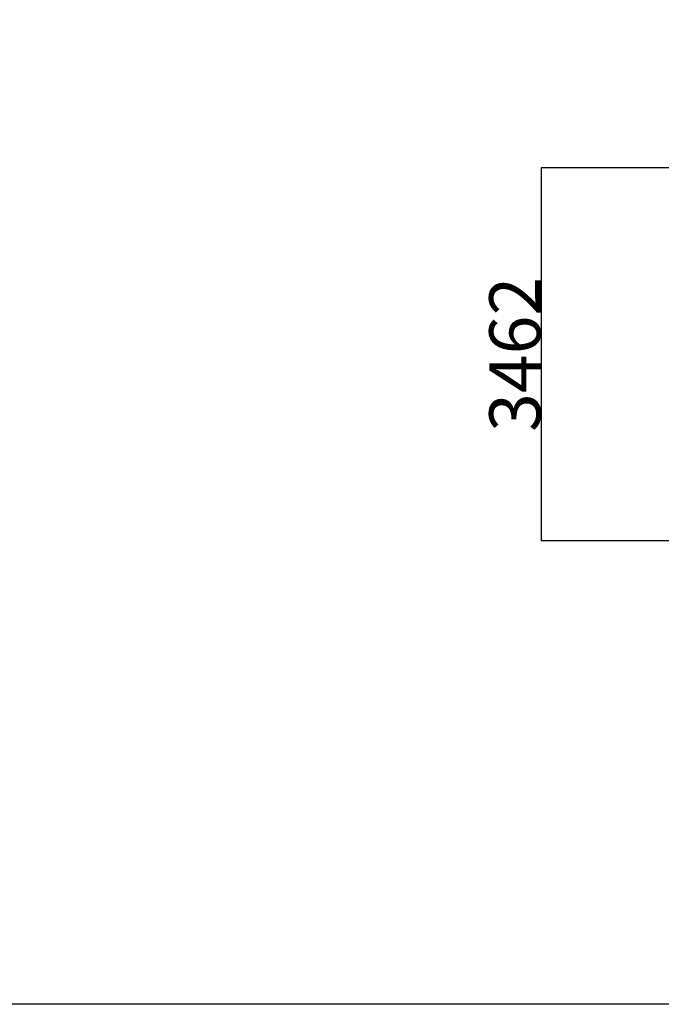
# Model space of a CAD drawing. Units: millimetres. Extents: x -2605 to 14911, y -8088 to 4448.
# Drawn here: x 6153 to 8407, y -8088 to -4628 of the extents above; entities that cross this region are included whole.
import ezdxf

# ---------------------------------------------------------------- set-up
doc = ezdxf.new("R2010")
doc.units = ezdxf.units.MM
doc.header["$MEASUREMENT"] = 0
doc.styles.get("Standard").update_dxf_attribs({"font": 'arial.ttf'})
doc.dimstyles.new('STANDARD_ACAD', dxfattribs={"dimtxt": 0.18, "dimasz": 0.18, "dimexe": 0.18, "dimexo": 0.0625, "dimgap": 0.09, "dimtad": 0, "dimtih": 1, "dimtoh": 1, "dimdec": 4, "dimzin": 0, "dimdsep": 46, "dimtxsty": 'Standard', "dimcen": 0.09, "dimadec": 0, "dimazin": 0, "dimtfac": 1, "dimtdec": 4, "dimtofl": 0, "dimtmove": 0, "dimatfit": 3, "dimfxl": 1, "dimtolj": 1, "dimtzin": 0, "dimarcsym": 0})

# ---------------------------------------------------------------- blocks, each defined once
blk = doc.blocks.new('*D9')
at = {"color": 0, "lineweight": -2, "transparency": 16777216}
for p, q in [((10112.6, -5147.8), (7984.3, -5147.8)), ((7984.5, -5148), (7984.5, -6459.2)), ((10112.6, -6459.4), (7984.3, -6459.4))]:
    blk.add_line(p, q, dxfattribs=at)
at = {"color": 0, "transparency": 16777216}
for points in [[(7984.4, -5148), (7984.5, -5148), (7984.5, -5147.8)], [(7984.4, -6459.2), (7984.5, -6459.2), (7984.5, -6459.4)]]:
    blk.add_solid(points, dxfattribs=at)
at = {"layer": 'Defpoints', "color": 0, "transparency": 16777216}
for p in [(10112.7, -5147.8), (7984.5, -6459.4), (10112.7, -6459.4)]:
    blk.add_point(p, dxfattribs=at)
at = {"color": 0, "transparency": 16777216, "insert": (7892.4, -5803.6), "char_height": 180, "attachment_point": 5, "rotation": 90}
blk.add_mtext('\\A1;3462', dxfattribs=at)

msp = doc.modelspace()

# ---------------------------------------------------------------- linework, layer by layer
msp.add_lwpolyline([(-2605.3, 4448.5), (14911.4, 4448.5), (14911.4, -8087.6), (-2605.3, -8087.6)], close=True)

# ---------------------------------------------------------------- dimensions: what is measured, and where the dimension line sits
dim = msp.add_linear_dim(base=(7984.5, -6459.4), p1=(10112.7, -5147.8), p2=(10112.7, -6459.4), angle=90, text='3462', dimstyle='STANDARD_ACAD', override={"dimtxt": 180, "dimtad": 1, "dimtih": 0, "dimtoh": 0, "dimdec": 0, "dimtdec": 0, "dimtmove": 1})
dim.commit()
dim.dimension.update_dxf_attribs({"geometry": '*D9', "text_midpoint": (7892.4, -5803.6)})

doc.saveas('drawing.dxf')
